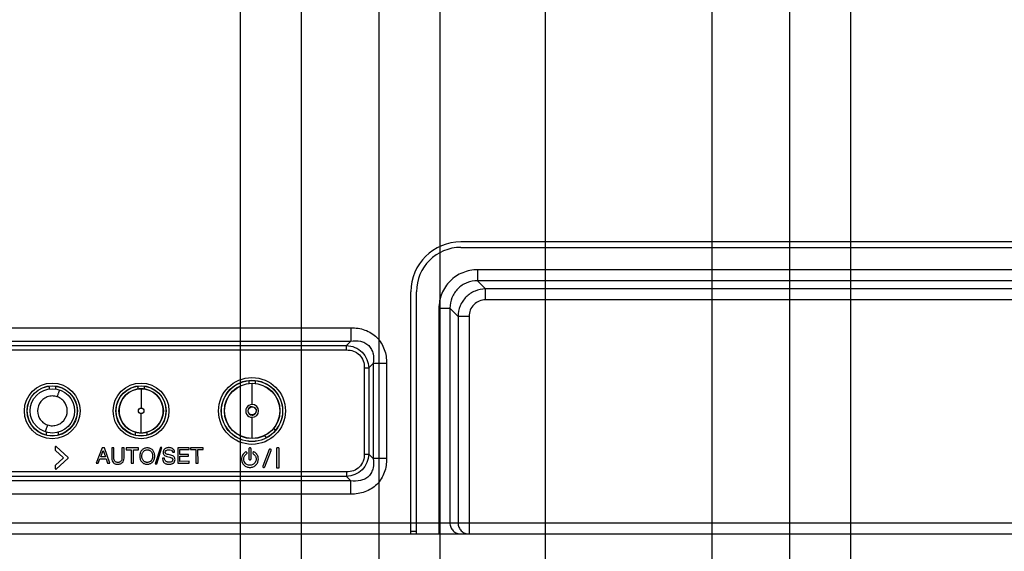
# Model space of a CAD drawing. Units: millimetres. Extents: x 0 to 3500, y 0 to 2000.
# Drawn here: x 2766 to 2943, y 610 to 706 of the extents above; entities that cross this region are included whole.
import ezdxf

# ---------------------------------------------------------------- set-up
doc = ezdxf.new("R2010")
doc.units = ezdxf.units.MM
doc.header["$LTSCALE"] = 192.5
doc.layers.get('0').update_dxf_attribs({"linetype": 'CONTINUOUS'})
doc.layers.add('7_ALL_FEATURES', color=7, linetype='CONTINUOUS')
doc.layers.add('DEF_DRAFT_DIM', color=7, linetype='CONTINUOUS')
doc.styles.get("Standard").update_dxf_attribs({"font": 'txt', "width": 0.8})
doc.dimstyles.new('DIMSTYLE_1', dxfattribs={"dimtxt": 7, "dimasz": 0.1875, "dimexe": 0.125, "dimexo": 0.0625, "dimgap": 3.5, "dimtad": 0, "dimtih": 1, "dimtoh": 1, "dimdsep": 46, "dimtxsty": 'Standard', "dimblk": 'CLOSED', "dimblk1": 'CLOSED', "dimblk2": 'CLOSED', "dimcen": 0.09, "dimadec": 0, "dimazin": 0, "dimtfac": 1, "dimtofl": 0, "dimtmove": 0, "dimatfit": 3, "dimldrblk": 'CLOSED', "dimfxl": 1, "dimtolj": 1, "dimarcsym": 0})

# ---------------------------------------------------------------- blocks, each defined once
blk = doc.blocks.new('_CLOSED')
at = {"color": 0, "linetype": 'ByBlock'}
for p, q in [((0, 0), (-1, 0.17)), ((-1, 0.17), (-1, -0.17)), ((-1, -0.17), (0, 0)), ((-1, 0), (0, 0))]:
    blk.add_line(p, q, dxfattribs=at)
blk = doc.blocks.new('*D24')
at = {"layer": 'DEF_DRAFT_DIM', "color": 2, "linetype": 'Continuous'}
for p, q in [((2675.65, 794.12), (2661.52, 794.12)), ((2661.65, 794.12), (2661.65, 691.92)), ((2801.15, 794.12), (2675.65, 794.12)), ((2661.65, 612.92), (2661.65, 677.92)), ((2660.31, 612.92), (2661.77, 612.92))]:
    blk.add_line(p, q, dxfattribs=at)
at = {"layer": 'DEF_DRAFT_DIM', "color": 2, "linetype": 'Continuous', "xscale": 0.1875, "yscale": 0.1875, "zscale": 0.1875}
for p, rotation in [((2661.65, 794.12), 90), ((2661.65, 612.92), 270)]:
    blk.add_blockref('_CLOSED', p, dxfattribs=dict(at, rotation=rotation))
at = {"layer": 'DEF_DRAFT_DIM', "color": 2, "linetype": 'Continuous', "insert": (2661.65, 688.42), "char_height": 7, "width": 28, "attachment_point": 2, "line_spacing_factor": 0.9}
blk.add_mtext('181.2', dxfattribs=at)
blk = doc.blocks.new('*D26')
at = {"layer": 'DEF_DRAFT_DIM', "color": 2, "linetype": 'Continuous'}
for p, q in [((2915.48, 793.56), (2915.48, 558.63)), ((3189.98, 620.56), (3189.98, 558.63)), ((2915.48, 558.76), (3035.4, 558.76)), ((3189.98, 558.76), (3070.4, 558.76))]:
    blk.add_line(p, q, dxfattribs=at)
at = {"layer": 'DEF_DRAFT_DIM', "color": 2, "linetype": 'Continuous', "xscale": 0.1875, "yscale": 0.1875, "zscale": 0.1875, "rotation": 180}
blk.add_blockref('_CLOSED', (2915.48, 558.76), dxfattribs=at)
at = {"layer": 'DEF_DRAFT_DIM', "color": 2, "linetype": 'Continuous', "xscale": 0.1875, "yscale": 0.1875, "zscale": 0.1875}
blk.add_blockref('_CLOSED', (3189.98, 558.76), dxfattribs=at)
at = {"layer": 'DEF_DRAFT_DIM', "color": 2, "linetype": 'Continuous', "insert": (3052.9, 562.26), "char_height": 7, "width": 28, "attachment_point": 2, "line_spacing_factor": 0.9}
blk.add_mtext('274.5', dxfattribs=at)
blk = doc.blocks.new('*D27')
at = {"layer": 'DEF_DRAFT_DIM', "color": 2, "linetype": 'Continuous'}
for p, q in [((2904.48, 793.56), (2904.48, 525.46)), ((2915.48, 793.56), (2915.48, 525.46)), ((2904.48, 525.58), (2909.98, 525.58)), ((2915.48, 525.58), (2909.98, 525.58)), ((2909.98, 525.58), (2927.31, 525.58))]:
    blk.add_line(p, q, dxfattribs=at)
at = {"layer": 'DEF_DRAFT_DIM', "color": 2, "linetype": 'Continuous', "xscale": 0.1875, "yscale": 0.1875, "zscale": 0.1875, "rotation": 180}
blk.add_blockref('_CLOSED', (2904.48, 525.58), dxfattribs=at)
at = {"layer": 'DEF_DRAFT_DIM', "color": 2, "linetype": 'Continuous', "xscale": 0.1875, "yscale": 0.1875, "zscale": 0.1875}
blk.add_blockref('_CLOSED', (2915.48, 525.58), dxfattribs=at)
at = {"layer": 'DEF_DRAFT_DIM', "color": 2, "linetype": 'Continuous', "insert": (2936.41, 529.08), "char_height": 7, "width": 11.2, "attachment_point": 2, "line_spacing_factor": 0.9}
blk.add_mtext('11', dxfattribs=at)
blk = doc.blocks.new('*D28')
at = {"layer": 'DEF_DRAFT_DIM', "color": 2, "linetype": 'Continuous'}
for p, q in [((2890.48, 793.26), (2890.48, 525.46)), ((2904.48, 793.56), (2904.48, 525.46)), ((2890.48, 525.58), (2890.48, 525.58)), ((2904.48, 525.58), (2904.48, 525.58))]:
    blk.add_line(p, q, dxfattribs=at)
at = {"layer": 'DEF_DRAFT_DIM', "color": 2, "linetype": 'Continuous', "xscale": 0.1875, "yscale": 0.1875, "zscale": 0.1875, "rotation": 180}
blk.add_blockref('_CLOSED', (2890.48, 525.58), dxfattribs=at)
at = {"layer": 'DEF_DRAFT_DIM', "color": 2, "linetype": 'Continuous', "xscale": 0.1875, "yscale": 0.1875, "zscale": 0.1875}
blk.add_blockref('_CLOSED', (2904.48, 525.58), dxfattribs=at)
at = {"layer": 'DEF_DRAFT_DIM', "color": 2, "linetype": 'Continuous', "insert": (2898.35, 529.08), "char_height": 7, "width": 11.2, "attachment_point": 2, "line_spacing_factor": 0.9}
blk.add_mtext('14', dxfattribs=at)
blk = doc.blocks.new('*D29')
at = {"layer": 'DEF_DRAFT_DIM', "color": 2, "linetype": 'Continuous'}
for p, q in [((2860.48, 794.66), (2860.48, 525.39)), ((2890.48, 793.26), (2890.48, 525.39)), ((2860.48, 525.51), (2866.38, 525.51)), ((2890.48, 525.51), (2884.58, 525.51))]:
    blk.add_line(p, q, dxfattribs=at)
at = {"layer": 'DEF_DRAFT_DIM', "color": 2, "linetype": 'Continuous', "xscale": 0.1875, "yscale": 0.1875, "zscale": 0.1875, "rotation": 180}
blk.add_blockref('_CLOSED', (2860.48, 525.51), dxfattribs=at)
at = {"layer": 'DEF_DRAFT_DIM', "color": 2, "linetype": 'Continuous', "xscale": 0.1875, "yscale": 0.1875, "zscale": 0.1875}
blk.add_blockref('_CLOSED', (2890.48, 525.51), dxfattribs=at)
at = {"layer": 'DEF_DRAFT_DIM', "color": 2, "linetype": 'Continuous', "insert": (2875.48, 529.01), "char_height": 7, "width": 11.2, "attachment_point": 2, "line_spacing_factor": 0.9}
blk.add_mtext('30', dxfattribs=at)
blk = doc.blocks.new('*D30')
at = {"layer": 'DEF_DRAFT_DIM', "color": 2, "linetype": 'Continuous'}
for p, q in [((2841.48, 793.26), (2841.48, 525.39)), ((2860.48, 794.66), (2860.48, 525.39)), ((2841.48, 525.51), (2842.58, 525.51)), ((2860.48, 525.51), (2860.48, 525.51))]:
    blk.add_line(p, q, dxfattribs=at)
at = {"layer": 'DEF_DRAFT_DIM', "color": 2, "linetype": 'Continuous', "xscale": 0.1875, "yscale": 0.1875, "zscale": 0.1875, "rotation": 180}
blk.add_blockref('_CLOSED', (2841.48, 525.51), dxfattribs=at)
at = {"layer": 'DEF_DRAFT_DIM', "color": 2, "linetype": 'Continuous', "xscale": 0.1875, "yscale": 0.1875, "zscale": 0.1875}
blk.add_blockref('_CLOSED', (2860.48, 525.51), dxfattribs=at)
at = {"layer": 'DEF_DRAFT_DIM', "color": 2, "linetype": 'Continuous', "insert": (2851.68, 529.01), "char_height": 7, "width": 11.2, "attachment_point": 2, "line_spacing_factor": 0.9}
blk.add_mtext('19', dxfattribs=at)
blk = doc.blocks.new('*D31')
at = {"layer": 'DEF_DRAFT_DIM', "color": 2, "linetype": 'Continuous'}
for p, q in [((2830.48, 793.26), (2830.48, 496.41)), ((2841.48, 793.26), (2841.48, 496.41)), ((2830.48, 496.53), (2829.98, 496.53)), ((2841.48, 496.53), (2848.48, 496.53))]:
    blk.add_line(p, q, dxfattribs=at)
at = {"layer": 'DEF_DRAFT_DIM', "color": 2, "linetype": 'Continuous', "xscale": 0.1875, "yscale": 0.1875, "zscale": 0.1875}
blk.add_blockref('_CLOSED', (2830.48, 496.53), dxfattribs=at)
at = {"layer": 'DEF_DRAFT_DIM', "color": 2, "linetype": 'Continuous', "xscale": 0.1875, "yscale": 0.1875, "zscale": 0.1875, "rotation": 180}
blk.add_blockref('_CLOSED', (2841.48, 496.53), dxfattribs=at)
at = {"layer": 'DEF_DRAFT_DIM', "color": 2, "linetype": 'Continuous', "insert": (2857.58, 500.03), "char_height": 7, "width": 11.2, "attachment_point": 2, "line_spacing_factor": 0.9}
blk.add_mtext('11', dxfattribs=at)
blk = doc.blocks.new('*D32')
at = {"layer": 'DEF_DRAFT_DIM', "color": 2, "linetype": 'Continuous'}
for p, q in [((2816.48, 793.56), (2816.48, 496.41)), ((2830.48, 793.26), (2830.48, 496.41)), ((2816.48, 496.53), (2816.48, 496.53)), ((2830.48, 496.53), (2830.48, 496.53))]:
    blk.add_line(p, q, dxfattribs=at)
at = {"layer": 'DEF_DRAFT_DIM', "color": 2, "linetype": 'Continuous', "xscale": 0.1875, "yscale": 0.1875, "zscale": 0.1875, "rotation": 180}
blk.add_blockref('_CLOSED', (2816.48, 496.53), dxfattribs=at)
at = {"layer": 'DEF_DRAFT_DIM', "color": 2, "linetype": 'Continuous', "xscale": 0.1875, "yscale": 0.1875, "zscale": 0.1875}
blk.add_blockref('_CLOSED', (2830.48, 496.53), dxfattribs=at)
at = {"layer": 'DEF_DRAFT_DIM', "color": 2, "linetype": 'Continuous', "insert": (2824.35, 500.03), "char_height": 7, "width": 11.2, "attachment_point": 2, "line_spacing_factor": 0.9}
blk.add_mtext('14', dxfattribs=at)
blk = doc.blocks.new('*D33')
at = {"layer": 'DEF_DRAFT_DIM', "color": 2, "linetype": 'Continuous'}
for p, q in [((2805.48, 793.56), (2805.48, 496.41)), ((2816.48, 793.56), (2816.48, 496.41)), ((2805.48, 496.53), (2800.51, 496.53)), ((2816.48, 496.53), (2816.98, 496.53))]:
    blk.add_line(p, q, dxfattribs=at)
at = {"layer": 'DEF_DRAFT_DIM', "color": 2, "linetype": 'Continuous', "xscale": 0.1875, "yscale": 0.1875, "zscale": 0.1875}
blk.add_blockref('_CLOSED', (2805.48, 496.53), dxfattribs=at)
at = {"layer": 'DEF_DRAFT_DIM', "color": 2, "linetype": 'Continuous', "xscale": 0.1875, "yscale": 0.1875, "zscale": 0.1875, "rotation": 180}
blk.add_blockref('_CLOSED', (2816.48, 496.53), dxfattribs=at)
at = {"layer": 'DEF_DRAFT_DIM', "color": 2, "linetype": 'Continuous', "insert": (2797.01, 500.03), "char_height": 7, "width": 11.2, "attachment_point": 3, "line_spacing_factor": 0.9}
blk.add_mtext('11', dxfattribs=at)

msp = doc.modelspace()

# ---------------------------------------------------------------- linework, layer by layer
at = {"layer": '7_ALL_FEATURES', "color": 7, "linetype": 'Continuous'}
for p, q in [((2962.679, 665.619), (2845.279, 665.619)), ((2845.279, 664.619), (2962.679, 664.619)), ((2959.691, 660.58), (2848.266, 660.58)), ((2848.266, 660.58), (2848.266, 658.594)), ((2959.691, 658.594), (2848.266, 658.594)), ((2848.266, 658.594), (2849.726, 657.135)), ((2836.279, 612.919), (2836.279, 656.619)), ((2837.279, 612.919), (2837.279, 656.619)), ((2958.232, 657.135), (2849.726, 657.135)), ((2849.726, 655.15), (2849.726, 657.135)), ((2958.232, 655.15), (2849.726, 655.15)), ((2841.318, 653.632), (2843.303, 653.632)), ((2841.318, 653.632), (2841.318, 612.919)), ((2843.303, 653.632), (2844.763, 652.172)), ((2843.303, 653.632), (2843.303, 614.919)), ((2846.748, 652.172), (2844.763, 652.172)), ((2844.763, 652.172), (2844.763, 614.919)), ((2846.748, 652.172), (2846.748, 612.919)), ((2680.496, 650.13), (2825.461, 650.13)), ((2825.461, 650.13), (2825.461, 647.72)), ((2680.496, 647.72), (2825.461, 647.72)), ((2825.461, 647.72), (2824.661, 646.919)), ((2681.297, 646.919), (2824.661, 646.919)), ((2681.297, 646.116), (2824.661, 646.116)), ((2824.661, 646.116), (2824.661, 646.919)), ((2827.875, 642.901), (2828.678, 642.901)), ((2827.875, 642.901), (2827.875, 627.337)), ((2829.479, 643.702), (2828.678, 642.901)), ((2828.678, 642.901), (2828.678, 627.337)), ((2831.89, 643.702), (2829.479, 643.702)), ((2829.479, 643.702), (2829.479, 626.537)), ((2831.89, 643.702), (2831.89, 626.537)), ((2807.058, 640.588), (2807.058, 640.092)), ((2771.058, 639.405), (2771.058, 639.083)), ((2772.26, 639.083), (2772.26, 639.405)), ((2787.058, 639.405), (2787.058, 639.083)), ((2787.659, 639.112), (2787.659, 635.628)), ((2788.26, 639.083), (2788.26, 639.405)), ((2807.658, 636.282), (2807.659, 640.102)), ((2808.26, 640.092), (2808.26, 640.581)), ((2787.659, 631.144), (2787.659, 634.629)), ((2807.659, 630.154), (2807.66, 633.974)), ((2811.86, 631.611), (2811.552, 631.991)), ((2770.607, 630.738), (2770.607, 631.269)), ((2772.711, 631.269), (2772.711, 630.755)), ((2786.607, 630.738), (2786.607, 631.269)), ((2788.711, 630.755), (2788.711, 631.269)), ((2810.229, 630.282), (2809.918, 630.667)), ((2772.165, 628.619), (2772.166, 628.059)), ((2774.495, 626.736), (2772.339, 628.689)), ((2780.599, 628.44), (2779.558, 625.668)), ((2781.025, 628.44), (2780.599, 628.44)), ((2782.025, 625.672), (2781.025, 628.44)), ((2782.745, 628.443), (2782.365, 628.443)), ((2782.365, 628.443), (2782.368, 626.605)), ((2782.748, 626.627), (2782.745, 628.443)), ((2784.565, 628.446), (2784.185, 628.446)), ((2784.185, 628.446), (2784.188, 626.629)), ((2784.568, 626.609), (2784.565, 628.446)), ((2787.185, 628.451), (2784.925, 628.447)), ((2784.925, 628.447), (2784.926, 628.117)), ((2787.186, 628.121), (2787.185, 628.451)), ((2791.142, 628.538), (2790.198, 625.596)), ((2790.46, 625.597), (2791.405, 628.538)), ((2791.405, 628.538), (2791.142, 628.538)), ((2796.305, 628.467), (2794.255, 628.463)), ((2794.255, 628.463), (2794.26, 625.693)), ((2796.306, 628.137), (2796.305, 628.467)), ((2798.835, 628.471), (2796.575, 628.467)), ((2796.575, 628.467), (2796.576, 628.137)), ((2798.836, 628.141), (2798.835, 628.471)), ((2807.055, 628.289), (2807.059, 626.489)), ((2807.459, 626.489), (2807.455, 628.289)), ((2812.026, 628.259), (2812.031, 624.889)), ((2812.469, 628.435), (2812.079, 628.434)), ((2812.521, 624.889), (2812.516, 628.259)), ((2772.196, 627.999), (2773.615, 626.717)), ((2773.615, 626.614), (2772.201, 625.329)), ((2772.328, 624.639), (2774.495, 626.603)), ((2779.937, 625.668), (2780.229, 626.479)), ((2780.229, 626.479), (2781.329, 626.481)), ((2780.402, 626.809), (2780.817, 627.959)), ((2781.219, 626.811), (2780.402, 626.809)), ((2780.817, 627.959), (2781.219, 626.811)), ((2781.329, 626.481), (2781.615, 625.671)), ((2784.926, 628.117), (2785.866, 628.119)), ((2785.866, 628.119), (2785.87, 625.679)), ((2786.246, 628.119), (2787.186, 628.121)), ((2786.25, 625.679), (2786.246, 628.119)), ((2791.878, 626.569), (2791.528, 626.568)), ((2791.528, 626.568), (2791.529, 626.449)), ((2792.297, 626.909), (2792.805, 626.789)), ((2793.029, 627.119), (2792.563, 627.229)), ((2793.339, 627.662), (2793.689, 627.662)), ((2794.636, 628.134), (2796.306, 628.137)), ((2794.637, 627.284), (2794.636, 628.134)), ((2796.157, 627.286), (2794.637, 627.284)), ((2794.638, 626.954), (2796.158, 626.956)), ((2794.639, 626.024), (2794.638, 626.954)), ((2796.158, 626.956), (2796.157, 627.286)), ((2796.576, 628.137), (2797.516, 628.139)), ((2797.516, 628.139), (2797.52, 625.699)), ((2797.896, 628.139), (2798.836, 628.141)), ((2797.9, 625.699), (2797.896, 628.139)), ((2810.719, 628.139), (2809.569, 625.167)), ((2809.939, 625.014), (2811.089, 627.987)), ((2827.875, 627.337), (2828.678, 627.337)), ((2829.479, 626.537), (2828.678, 627.337)), ((2831.89, 626.537), (2829.479, 626.537)), ((2772.171, 625.269), (2772.172, 624.709)), ((2779.558, 625.668), (2779.937, 625.668)), ((2781.615, 625.671), (2782.025, 625.672)), ((2785.87, 625.679), (2786.25, 625.679)), ((2790.198, 625.596), (2790.46, 625.597)), ((2794.26, 625.693), (2796.33, 625.697)), ((2796.329, 626.027), (2794.639, 626.024)), ((2796.33, 625.697), (2796.329, 626.027)), ((2797.52, 625.699), (2797.9, 625.699)), ((2812.079, 624.824), (2812.469, 624.825)), ((2824.661, 624.123), (2681.297, 624.123)), ((2824.661, 623.319), (2681.297, 623.319)), ((2824.661, 624.123), (2824.661, 623.319)), ((2825.461, 622.519), (2824.661, 623.319)), ((2825.461, 622.519), (2680.496, 622.519)), ((2825.461, 620.108), (2825.461, 622.519)), ((2825.461, 620.108), (2680.496, 620.108)), ((2653.834, 614.919), (3183.185, 614.919)), ((2590.979, 612.919), (3182.279, 612.919)), ((2836.279, 613.419), (2837.279, 613.419))]:
    msp.add_line(p, q, dxfattribs=at)
for centre, radius in [((2807.629, 635.119), 6.027), ((2807.629, 635.119), 5.528), ((2807.629, 635.119), 5.5), ((2771.629, 635.119), 5.027), ((2771.629, 635.119), 4.528), ((2771.629, 635.119), 4.5), ((2771.659, 635.128), 4), ((2787.629, 635.119), 5.027), ((2787.629, 635.119), 4.528), ((2787.629, 635.119), 4.5), ((2787.659, 635.128), 4), ((2807.659, 635.128), 5), ((2807.659, 635.128), 4.974), ((2787.659, 635.128), 0.499), ((2807.659, 635.128), 0.723)]:
    msp.add_circle(centre, radius, dxfattribs=at)
for centre, radius, start, end in [((2845.279, 656.619), 9, 90, 180), ((2845.279, 656.619), 8, 90, 180), ((2807.659, 635.128), 1.154, 90.04172, 270.0578), ((2807.659, 635.128), 0.759, 90.03564, 270.02997), ((2807.659, 635.128), 1.154, 270.05799, 90.04172), ((2774.435, 626.669), 0.09, 312.18, 47.82)]:
    msp.add_arc(centre, radius, start, end, dxfattribs=at)
for centre, major_axis, start_param, end_param in [((2770.554, 639.398), (0.359, 0.359), -0.7779718, -0.4329842), ((2772.763, 639.398), (-0.359, 0.359), 0.4539864, 0.7779718), ((2786.554, 639.398), (0.359, 0.359), -0.7779718, -0.4329842), ((2788.763, 639.398), (-0.359, 0.359), 0.4539864, 0.7779718)]:
    msp.add_ellipse(centre, major_axis=major_axis, ratio=0.9852565, start_param=start_param, end_param=end_param, dxfattribs=at)
for points, knots in [([(2848.266, 660.58), (2847.362, 660.58), (2845.533, 660.223), (2843.218, 658.679), (2841.675, 656.365), (2841.318, 654.536), (2841.318, 653.632)], [0, 0, 0, 0, 0.2500184, 0.4999994, 0.7499806, 1, 1, 1, 1]), ([(2848.266, 658.594), (2847.619, 658.598), (2846.308, 658.352), (2844.647, 657.251), (2843.546, 655.589), (2843.3, 654.279), (2843.303, 653.632)], [0, 0, 0, 0, 0.2499598, 0.4999994, 0.7500392, 1, 1, 1, 1]), ([(2849.726, 657.135), (2849.081, 657.131), (2847.78, 656.868), (2846.134, 655.764), (2845.029, 654.118), (2844.767, 652.817), (2844.763, 652.172)], [0, 0, 0, 0, 0.2499283, 0.499998, 0.7500678, 1, 1, 1, 1]), ([(2849.726, 655.15), (2849.338, 655.15), (2848.554, 654.997), (2847.562, 654.335), (2846.901, 653.343), (2846.748, 652.56), (2846.748, 652.172)], [0, 0, 0, 0, 0.2500177, 0.499998, 0.7499784, 1, 1, 1, 1]), ([(2825.461, 650.13), (2826.31, 650.13), (2828.027, 649.883), (2830.272, 648.513), (2831.642, 646.267), (2831.89, 644.551), (2831.89, 643.702)], [0, 0, 0, 0, 0.2503921, 0.4999894, 0.749594, 1, 1, 1, 1]), ([(2825.461, 647.72), (2826.021, 647.796), (2826.895, 647.805), (2827.984, 647.443), (2828.696, 646.937), (2829.202, 646.225), (2829.565, 645.135), (2829.555, 644.262), (2829.479, 643.702)], [0, 0, 0, 0, 0.2486268, 0.3741254, 0.4999862, 0.6258505, 0.7513577, 1, 1, 1, 1]), ([(2824.661, 646.919), (2825.179, 646.89), (2826.219, 646.675), (2827.559, 645.8), (2828.434, 644.46), (2828.65, 643.42), (2828.678, 642.901)], [0, 0, 0, 0, 0.2500284, 0.4999895, 0.7499574, 1, 1, 1, 1]), ([(2824.661, 646.116), (2825.085, 646.116), (2825.943, 645.992), (2827.066, 645.307), (2827.751, 644.184), (2827.875, 643.326), (2827.875, 642.901)], [0, 0, 0, 0, 0.2503825, 0.4999883, 0.7496022, 1, 1, 1, 1]), ([(2772.536, 637.659), (2772.584, 637.798), (2772.658, 638.012), (2772.758, 638.296), (2772.831, 638.5), (2772.892, 638.672), (2772.935, 638.782), (2772.958, 638.852), (2772.973, 638.874), (2772.975, 638.905), (2772.983, 638.903)], [0, 0, 0, 0, 0.3330286, 0.5142359, 0.6839253, 0.82502, 0.9257578, 0.9595692, 0.9826893, 1, 1, 1, 1]), ([(2787.659, 639.108), (2786.643, 639.108), (2785.027, 638.448), (2783.902, 636.687), (2783.561, 635.128), (2783.902, 633.57), (2785.027, 631.808), (2786.643, 631.148), (2787.659, 631.148)], [0, 0, 0, 0, 0.2476555, 0.373808, 0.5000013, 0.6261927, 0.7523427, 1, 1, 1, 1]), ([(2787.659, 631.148), (2788.675, 631.148), (2790.291, 631.808), (2791.415, 633.57), (2791.757, 635.128), (2791.415, 636.687), (2790.291, 638.448), (2788.675, 639.108), (2787.659, 639.108)], [0, 0, 0, 0, 0.2476555, 0.373808, 0.5000013, 0.6261927, 0.7523427, 1, 1, 1, 1]), ([(2771.659, 637.813), (2771.503, 637.804), (2771.19, 637.778), (2770.584, 637.615), (2769.63, 637.064), (2768.782, 635.615), (2769.1, 633.965), (2769.825, 633.131), (2770.346, 632.785), (2770.629, 632.644), (2770.779, 632.598)], [0, 0, 0, 0, 0.0631214, 0.1262375, 0.2519849, 0.4998995, 0.747831, 0.8736925, 0.9368724, 1, 1, 1, 1]), ([(2771.657, 632.443), (2771.813, 632.453), (2772.126, 632.476), (2772.733, 632.638), (2773.686, 633.193), (2774.537, 634.641), (2774.217, 636.293), (2773.491, 637.127), (2772.968, 637.472), (2772.685, 637.613), (2772.536, 637.659)], [0, 0, 0, 0, 0.0631316, 0.1262457, 0.2520274, 0.4999347, 0.7478507, 0.8737122, 0.9368627, 1, 1, 1, 1]), ([(2807.658, 635.887), (2807.851, 635.885), (2808.25, 635.72), (2808.417, 635.321), (2808.417, 635.128)], [0, 0, 0, 0, 0.5003284, 1, 1, 1, 1]), ([(2807.659, 634.369), (2807.852, 634.368), (2808.252, 634.537), (2808.417, 634.935), (2808.418, 635.128)], [0, 0, 0, 0, 0.5001194, 1, 1, 1, 1]), ([(2770.779, 632.598), (2770.731, 632.46), (2770.656, 632.246), (2770.556, 631.961), (2770.482, 631.758), (2770.421, 631.586), (2770.378, 631.476), (2770.355, 631.406), (2770.34, 631.384), (2770.338, 631.353), (2770.33, 631.355)], [0, 0, 0, 0, 0.3330338, 0.5142448, 0.6839368, 0.825032, 0.9257678, 0.9595774, 0.9826952, 1, 1, 1, 1]), ([(2772.339, 628.689), (2772.322, 628.707), (2772.249, 628.744), (2772.165, 628.668), (2772.165, 628.619)], [0, 0, 0, 0, 0.338882, 1, 1, 1, 1]), ([(2789.735, 628.039), (2789.674, 628.105), (2789.541, 628.223), (2789.304, 628.352), (2789.037, 628.428), (2788.753, 628.451), (2788.468, 628.428), (2788.203, 628.351), (2787.967, 628.221), (2787.765, 628.041), (2787.6, 627.822), (2787.481, 627.566), (2787.412, 627.279), (2787.391, 626.972), (2787.413, 626.665), (2787.483, 626.378), (2787.602, 626.123), (2787.713, 625.976), (2787.775, 625.909)], [0, 0, 0, 0, 0.0595523, 0.118191, 0.1785739, 0.2433318, 0.3077905, 0.3679748, 0.4265201, 0.4862729, 0.5471133, 0.6086367, 0.6733301, 0.7433518, 0.8132268, 0.8778122, 0.9392061, 1, 1, 1, 1]), ([(2793.689, 627.662), (2793.677, 627.787), (2793.618, 628.031), (2793.413, 628.271), (2793.206, 628.397), (2793.024, 628.462), (2792.82, 628.496), (2792.604, 628.498), (2792.39, 628.475), (2792.194, 628.423), (2792.022, 628.341), (2791.833, 628.198), (2791.657, 627.944), (2791.638, 627.701), (2791.639, 627.579)], [0, 0, 0, 0, 0.1248322, 0.2411164, 0.3015616, 0.3643704, 0.4318024, 0.5056876, 0.5783649, 0.6446129, 0.7063329, 0.7658482, 0.8793157, 1, 1, 1, 1]), ([(2807.455, 628.289), (2807.455, 628.34), (2807.412, 628.447), (2807.256, 628.511), (2807.099, 628.447), (2807.055, 628.34), (2807.055, 628.289)], [0, 0, 0, 0, 0.2500935, 0.4997592, 0.7498796, 1, 1, 1, 1]), ([(2811.089, 627.987), (2811.108, 628.034), (2811.108, 628.149), (2810.988, 628.268), (2810.818, 628.268), (2810.738, 628.186), (2810.719, 628.139)], [0, 0, 0, 0, 0.249771, 0.5000635, 0.7496125, 1, 1, 1, 1]), ([(2782.368, 626.605), (2782.369, 626.445), (2782.401, 626.145), (2782.625, 625.759), (2782.937, 625.579), (2783.226, 625.514), (2783.468, 625.5), (2783.709, 625.516), (2783.93, 625.57), (2784.122, 625.663), (2784.338, 625.836), (2784.533, 626.155), (2784.569, 626.453), (2784.568, 626.609)], [0, 0, 0, 0, 0.1361758, 0.2508862, 0.3655016, 0.4297949, 0.5015966, 0.5710268, 0.6341854, 0.6933355, 0.7512114, 0.8677039, 1, 1, 1, 1]), ([(2784.188, 626.629), (2784.189, 626.514), (2784.168, 626.301), (2784.028, 626.023), (2783.822, 625.888), (2783.631, 625.84), (2783.47, 625.829), (2783.309, 625.84), (2783.118, 625.887), (2782.912, 626.021), (2782.769, 626.299), (2782.749, 626.511), (2782.748, 626.627)], [0, 0, 0, 0, 0.1419379, 0.2586997, 0.3702824, 0.4316019, 0.4998129, 0.5679688, 0.6293246, 0.7411573, 0.8580644, 1, 1, 1, 1]), ([(2787.775, 625.909), (2787.836, 625.844), (2787.969, 625.725), (2788.206, 625.596), (2788.471, 625.52), (2788.756, 625.498), (2789.04, 625.521), (2789.307, 625.597), (2789.543, 625.727), (2789.745, 625.906), (2789.91, 626.126), (2790.028, 626.381), (2790.097, 626.668), (2790.117, 626.975), (2790.096, 627.281), (2790.027, 627.568), (2789.908, 627.824), (2789.797, 627.972), (2789.735, 628.039)], [0, 0, 0, 0, 0.0597475, 0.118232, 0.1784065, 0.242864, 0.3076208, 0.367994, 0.4266091, 0.4863239, 0.5470135, 0.6084075, 0.6729761, 0.7428491, 0.812869, 0.8775455, 0.9390274, 1, 1, 1, 1]), ([(2789.455, 626.149), (2789.37, 626.05), (2789.21, 625.927), (2788.956, 625.849), (2788.751, 625.832), (2788.548, 625.85), (2788.357, 625.909), (2788.188, 626.01), (2788.045, 626.15), (2787.928, 626.32), (2787.844, 626.517), (2787.795, 626.738), (2787.78, 626.975), (2787.796, 627.212), (2787.846, 627.434), (2787.93, 627.632), (2788.01, 627.747), (2788.055, 627.799)], [0, 0, 0, 0, 0.115945, 0.1741933, 0.2362644, 0.2981821, 0.3562833, 0.4134549, 0.4727197, 0.5340377, 0.5968873, 0.6635677, 0.7360244, 0.8086926, 0.8755422, 0.9385156, 1, 1, 1, 1]), ([(2788.055, 627.799), (2788.098, 627.85), (2788.192, 627.94), (2788.361, 628.041), (2788.552, 628.1), (2788.756, 628.117), (2788.96, 628.099), (2789.151, 628.04), (2789.321, 627.938), (2789.465, 627.799), (2789.581, 627.628), (2789.665, 627.43), (2789.714, 627.208), (2789.728, 626.971), (2789.713, 626.734), (2789.649, 626.447), (2789.545, 626.255), (2789.455, 626.149)], [0, 0, 0, 0, 0.0592298, 0.1164351, 0.1745504, 0.2364697, 0.2985425, 0.3568048, 0.4141426, 0.4735711, 0.5349256, 0.597873, 0.6647121, 0.7373791, 0.8098345, 0.8765045, 1, 1, 1, 1]), ([(2791.529, 626.449), (2791.529, 626.316), (2791.571, 626.052), (2791.777, 625.782), (2792, 625.637), (2792.203, 625.557), (2792.435, 625.511), (2792.678, 625.498), (2792.914, 625.51), (2793.124, 625.551), (2793.31, 625.621), (2793.515, 625.747), (2793.713, 625.977), (2793.755, 626.213), (2793.755, 626.329)], [0, 0, 0, 0, 0.1248795, 0.2420757, 0.3055016, 0.372559, 0.4456714, 0.526725, 0.5999029, 0.6662117, 0.7272102, 0.7848767, 0.8911041, 1, 1, 1, 1]), ([(2791.639, 627.579), (2791.639, 627.498), (2791.653, 627.342), (2791.78, 627.134), (2792.01, 626.995), (2792.191, 626.934), (2792.297, 626.909)], [0, 0, 0, 0, 0.236147, 0.4447134, 0.684101, 1, 1, 1, 1]), ([(2792.293, 625.944), (2792.29, 625.945), (2792.2, 625.979), (2792.041, 626.071), (2791.888, 626.3), (2791.873, 626.479), (2791.878, 626.569)], [0, 0, 0, 0, 0.0150081, 0.3552341, 0.6658292, 1, 1, 1, 1]), ([(2791.999, 627.629), (2791.998, 627.76), (2792.138, 628.08), (2792.474, 628.109), (2792.639, 628.109)], [0, 0, 0, 0, 0.4426952, 1, 1, 1, 1]), ([(2792.563, 627.229), (2792.468, 627.25), (2792.315, 627.292), (2792.12, 627.363), (2792.014, 627.485), (2791.999, 627.581), (2791.999, 627.629)], [0, 0, 0, 0, 0.3860707, 0.632695, 0.8070392, 1, 1, 1, 1]), ([(2792.805, 626.789), (2792.903, 626.766), (2793.053, 626.693), (2793.249, 626.593), (2793.325, 626.464), (2793.341, 626.357), (2793.339, 626.263), (2793.32, 626.165), (2793.264, 626.042), (2793.124, 625.921), (2792.935, 625.875), (2792.757, 625.866), (2792.599, 625.874), (2792.441, 625.898), (2792.339, 625.927), (2792.293, 625.944)], [0, 0, 0, 0, 0.1459355, 0.2402042, 0.3116382, 0.3512216, 0.3957314, 0.4472513, 0.4946567, 0.588915, 0.7017039, 0.769564, 0.8465214, 0.9304119, 1, 1, 1, 1]), ([(2792.639, 628.109), (2792.798, 628.11), (2793.133, 628.104), (2793.312, 627.801), (2793.339, 627.662)], [0, 0, 0, 0, 0.5289187, 1, 1, 1, 1]), ([(2793.755, 626.329), (2793.754, 626.428), (2793.736, 626.614), (2793.598, 626.863), (2793.345, 627.028), (2793.144, 627.092), (2793.029, 627.119)], [0, 0, 0, 0, 0.2516484, 0.4655968, 0.6989219, 1, 1, 1, 1]), ([(2806.429, 627.699), (2806.221, 627.564), (2805.955, 627.277), (2805.774, 626.81), (2805.718, 626.36), (2805.824, 625.835), (2806.163, 625.337), (2806.578, 625.058), (2806.958, 624.941), (2807.263, 624.911), (2807.567, 624.942), (2807.861, 625.034), (2808.041, 625.134), (2808.127, 625.194)], [0, 0, 0, 0, 0.1555298, 0.2330683, 0.3119333, 0.437836, 0.5595514, 0.6813001, 0.7436821, 0.8079295, 0.8721564, 0.9345291, 1, 1, 1, 1]), ([(2806.587, 625.538), (2806.542, 625.572), (2806.391, 625.703), (2806.193, 625.998), (2806.117, 626.386), (2806.161, 626.718), (2806.297, 627.061), (2806.495, 627.271), (2806.649, 627.369)], [0, 0, 0, 0, 0.0776363, 0.2785272, 0.486267, 0.6161408, 0.7438216, 1, 1, 1, 1]), ([(2806.649, 627.369), (2806.691, 627.397), (2806.754, 627.492), (2806.721, 627.656), (2806.582, 627.75), (2806.471, 627.727), (2806.429, 627.699)], [0, 0, 0, 0, 0.2500198, 0.5001213, 0.7501881, 1, 1, 1, 1]), ([(2807.869, 627.369), (2808.024, 627.27), (2808.222, 627.055), (2808.356, 626.708), (2808.397, 626.374), (2808.317, 625.987), (2808.065, 625.62), (2807.694, 625.372), (2807.251, 625.285), (2806.865, 625.365), (2806.658, 625.485), (2806.587, 625.538)], [0, 0, 0, 0, 0.155257, 0.2324773, 0.3109563, 0.435549, 0.5560341, 0.6765729, 0.8012983, 0.9260238, 1, 1, 1, 1]), ([(2807.059, 626.489), (2807.059, 626.438), (2807.102, 626.332), (2807.259, 626.268), (2807.415, 626.332), (2807.459, 626.438), (2807.459, 626.489)], [0, 0, 0, 0, 0.2501204, 0.5002408, 0.7499065, 1, 1, 1, 1]), ([(2808.127, 625.194), (2808.201, 625.245), (2808.421, 625.429), (2808.698, 625.84), (2808.803, 626.366), (2808.745, 626.818), (2808.56, 627.287), (2808.289, 627.575), (2808.079, 627.709)], [0, 0, 0, 0, 0.0910293, 0.2879094, 0.4915498, 0.6200172, 0.7463268, 1, 1, 1, 1]), ([(2827.875, 627.337), (2827.875, 626.913), (2827.751, 626.055), (2827.066, 624.932), (2825.943, 624.247), (2825.085, 624.123), (2824.661, 624.123)], [0, 0, 0, 0, 0.2503825, 0.4999883, 0.7496022, 1, 1, 1, 1]), ([(2828.678, 627.337), (2828.65, 626.818), (2828.434, 625.779), (2827.559, 624.439), (2826.219, 623.563), (2825.179, 623.348), (2824.661, 623.319)], [0, 0, 0, 0, 0.2500284, 0.4999895, 0.7499574, 1, 1, 1, 1]), ([(2829.479, 626.537), (2829.555, 625.976), (2829.565, 625.103), (2829.202, 624.013), (2828.696, 623.302), (2827.985, 622.796), (2826.895, 622.433), (2826.021, 622.443), (2825.461, 622.519)], [0, 0, 0, 0, 0.2486268, 0.3741254, 0.4999862, 0.6258505, 0.7513577, 1, 1, 1, 1]), ([(2831.89, 626.537), (2831.89, 625.687), (2831.642, 623.971), (2830.272, 621.726), (2828.027, 620.356), (2826.31, 620.108), (2825.461, 620.108)], [0, 0, 0, 0, 0.2503921, 0.4999894, 0.749594, 1, 1, 1, 1]), ([(2772.172, 624.709), (2772.172, 624.687), (2772.194, 624.615), (2772.296, 624.609), (2772.328, 624.639)], [0, 0, 0, 0, 0.336779, 1, 1, 1, 1]), ([(2809.569, 625.167), (2809.549, 625.119), (2809.549, 625.005), (2809.669, 624.886), (2809.839, 624.885), (2809.919, 624.967), (2809.939, 625.014)], [0, 0, 0, 0, 0.249771, 0.5000635, 0.7496125, 1, 1, 1, 1]), ([(2843.303, 614.919), (2843.303, 614.659), (2843.406, 614.134), (2843.848, 613.469), (2844.507, 613.024), (2845.03, 612.919), (2845.288, 612.919)], [0, 0, 0, 0, 0.2508634, 0.5012219, 0.7508646, 1, 1, 1, 1]), ([(2844.763, 614.919), (2844.763, 614.659), (2844.866, 614.134), (2845.307, 613.469), (2845.967, 613.024), (2846.49, 612.919), (2846.748, 612.919)], [0, 0, 0, 0, 0.2508633, 0.5012218, 0.7508646, 1, 1, 1, 1])]:
    msp.add_open_spline(points, degree=3, knots=knots, dxfattribs=at)
for points in [[(2772.536, 637.659), (2772.258, 637.764), (2771.956, 637.808), (2771.659, 637.813)], [(2770.779, 632.598), (2771.057, 632.493), (2771.359, 632.449), (2771.657, 632.443)], [(2812.079, 628.434), (2812.018, 628.434), (2812.025, 628.32), (2812.026, 628.259)], [(2812.516, 628.259), (2812.515, 628.32), (2812.529, 628.435), (2812.469, 628.435)], [(2772.166, 628.059), (2772.166, 628.037), (2772.178, 628.013), (2772.196, 627.999)], [(2773.615, 626.717), (2773.64, 626.694), (2773.639, 626.638), (2773.615, 626.614)], [(2807.809, 627.649), (2807.757, 627.569), (2807.788, 627.421), (2807.869, 627.369)], [(2808.079, 627.709), (2808.001, 627.759), (2807.858, 627.727), (2807.809, 627.649)], [(2772.201, 625.329), (2772.183, 625.315), (2772.171, 625.292), (2772.171, 625.269)], [(2812.031, 624.889), (2812.031, 624.862), (2812.052, 624.824), (2812.079, 624.824)], [(2812.469, 624.825), (2812.496, 624.825), (2812.521, 624.861), (2812.521, 624.889)]]:
    msp.add_open_spline(points, degree=3, dxfattribs=at)

# ---------------------------------------------------------------- dimensions: what is measured, and where the dimension line sits
at = {"layer": 'DEF_DRAFT_DIM', "color": 2, "linetype": 'Continuous'}
for base, p1, p2, angle, text, picture, middle in [((2661.646, 794.12), (2660.244, 612.919), (2801.215, 794.12), 90, '181.2', '*D24', (2662.346, 684.922)), ((2830.479, 496.534), (2841.479, 793.319), (2830.479, 793.319), 180, '11', '*D31', (2857.583, 496.534)), ((2841.479, 525.51), (2860.479, 794.719), (2841.479, 793.319), 180, '19', '*D30', (2852.379, 525.51)), ((2904.479, 525.582), (2915.479, 793.619), (2904.479, 793.619), 180, '11', '*D27', (2936.409, 525.582)), ((2915.479, 558.759), (3189.979, 620.619), (2915.479, 793.619), 180, '274.5', '*D26', (3053.078, 558.759))]:
    dim = msp.add_linear_dim(base=base, p1=p1, p2=p2, angle=angle, text=text, dimstyle='DIMSTYLE_1', dxfattribs=at)
    dim.commit()
    dim.dimension.update_dxf_attribs({"geometry": picture, "text_midpoint": middle, "dimtype": 160})
for base, p1, p2, text, picture, middle in [((2816.479, 496.534), (2805.479, 793.619), (2816.479, 793.619), '11', '*D33', (2791.413, 496.534)), ((2830.479, 496.534), (2816.479, 793.619), (2830.479, 793.319), '14', '*D32', (2825.229, 496.534)), ((2890.479, 525.51), (2860.479, 794.719), (2890.479, 793.319), '30', '*D29', (2875.479, 525.51)), ((2904.479, 525.582), (2890.479, 793.319), (2904.479, 793.619), '14', '*D28', (2899.229, 525.582))]:
    dim = msp.add_linear_dim(base=base, p1=p1, p2=p2, text=text, dimstyle='DIMSTYLE_1', dxfattribs=at)
    dim.commit()
    dim.dimension.update_dxf_attribs({"geometry": picture, "text_midpoint": middle, "dimtype": 160})

doc.saveas('drawing.dxf')
